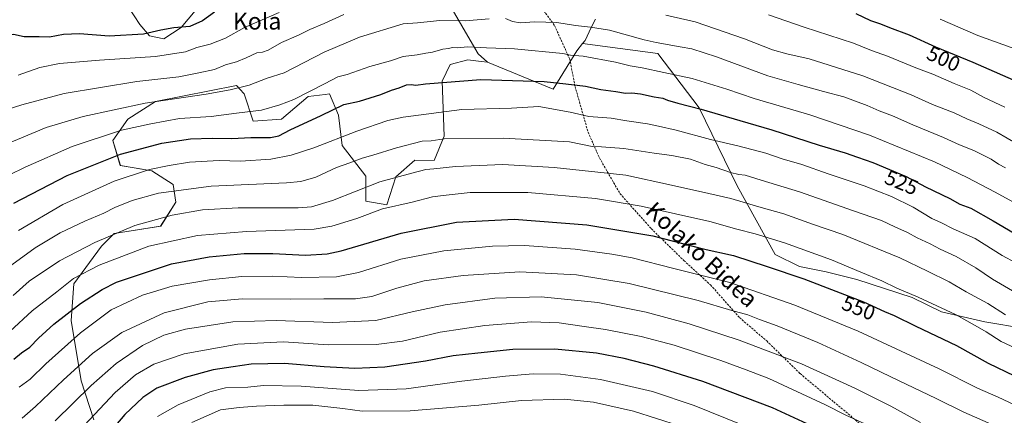
# Model space of a CAD drawing. Units: metres. Extents: x 620320 to 623751, y 4773448 to 4775822.
# Drawn here: x 622990 to 623456, y 4774736 to 4774924 of the extents above; entities that cross this region are included whole.
import ezdxf
from ezdxf.enums import TextEntityAlignment as Align

# ---------------------------------------------------------------- set-up
doc = ezdxf.new("R2010")
doc.units = ezdxf.units.M
doc.header["$MEASUREMENT"] = 0
doc.linetypes.add('TRAZOSX2', pattern=[1.5, 1, -0.5])
for name, color, linetype, lineweight in [('Arbolado forestal CxS', 92, 'Continuous', 0), ('Curva de nivel maestra', 36, 'Continuous', 30), ('Curva de nivel normal', 36, 'Continuous', 0), ('Pastizal CxS', 92, 'Continuous', 0), ('Rótulo de curva de nivel directora', 19, 'Continuous', 0), ('Senda', 19, 'TRAZOSX2', 0), ('Texto cartográfico', 19, 'Continuous', 0)]:
    doc.layers.add(name, color=color, linetype=linetype, lineweight=lineweight)
doc.styles.add('Arial', font='txt', dxfattribs={"height": 0.2})

# ---------------------------------------------------------------- blocks, each defined once
blk = doc.blocks.new('*U150')
at = {"layer": 'Arbolado forestal CxS', "color": 92, "linetype": 'Continuous', "lineweight": 0}
blk.add_polyline3d([(623024.9591, 4774734.0811, 572.8418), (623018.9967, 4774752.5681, 564.9165), (623014.2257, 4774781.1913, 553.8648), (623015.4189, 4774798.4855, 547.9452), (623028.5389, 4774816.3757, 543.6099), (623034.5011, 4774822.3387, 542.1092), (623056.5663, 4774825.9163, 543.819), (623063.7223, 4774837.2463, 539.5401), (623062.5295, 4774845.5953, 535.8172), (623052.3913, 4774852.1549, 532.1942), (623037.4833, 4774854.5403, 529.4405), (623033.9053, 4774866.4667, 523.963), (623041.0615, 4774876.6047, 520.1442), (623054.1795, 4774884.9931, 517.2628), (623092.4431, 4774892.5057, 516.1755), (623095.9367, 4774888.6577, 518.0184), (623096.0167, 4774888.5707, 518.0564), (623100.3077, 4774875.6893, 523.5936), (623113.8139, 4774876.6041, 524.357), (623126.3367, 4774887.3381, 522.4729), (623134.3777, 4774888.2835, 523.6061), (623136.4741, 4774888.5301, 523.829), (623140.6489, 4774878.3931, 527.9368), (623142.4377, 4774864.0809, 533.2926), (623153.5889, 4774849.5697, 540.0184), (623153.5889, 4774837.7623, 544.4594), (623163.6001, 4774835.9735, 546.423), (623167.8917, 4774849.2115, 541.6272), (623176.8319, 4774857.0843, 539.4889), (623185.9699, 4774856.9243, 540.2479), (623190.7769, 4774868.5325, 535.9507), (623189.7053, 4774894.6517, 526.2999), (623193.6383, 4774902.5237, 523.8758), (623201.8631, 4774904.6695, 523.3876), (623208.2597, 4774903.9313, 523.4672), (623211.1601, 4774903.5965, 523.5575), (623242.3605, 4774890.7427, 527.8186), (623253.4687, 4774908.8881, 520.5716), (623256.2379, 4774912.4153, 519.1505), (623291.8075, 4774907.6077, 518.1691), (623311.3555, 4774881.9983, 526.108), (623329.3901, 4774844.9249, 538.6868), (623347.3725, 4774812.4063, 548.6549), (623358.8171, 4774806.6833, 549.3337), (623371.4821, 4774804.2073, 548.5328), (623386.0863, 4774800.5671, 547.6429), (623412.2613, 4774792.0447, 546.49), (623426.0557, 4774785.2235, 546.8255), (623446.6505, 4774780.5173, 544.2669), (623465.3965, 4774777.3551, 541.6296)], dxfattribs=at)
blk = doc.blocks.new('*U162')
at = {"layer": 'Arbolado forestal CxS', "color": 92, "linetype": 'Continuous', "lineweight": 0}
blk.add_polyline3d([(623211.1601, 4774903.5965, 523.5575), (623208.2597, 4774903.9313, 523.4672), (623201.8631, 4774904.6695, 523.3876), (623193.6383, 4774902.5237, 523.8758), (623189.7053, 4774894.6517, 526.2999), (623190.7769, 4774868.5325, 535.9507), (623185.9699, 4774856.9243, 540.2479), (623176.8319, 4774857.0843, 539.4889), (623167.8917, 4774849.2115, 541.6272), (623163.6001, 4774835.9735, 546.423), (623153.5889, 4774837.7623, 544.4594), (623153.5889, 4774849.5697, 540.0184), (623142.4377, 4774864.0809, 533.2926), (623140.6489, 4774878.3931, 527.9368), (623136.4741, 4774888.5301, 523.829), (623134.3777, 4774888.2835, 523.6061), (623126.3367, 4774887.3381, 522.4729), (623113.8139, 4774876.6041, 524.357), (623100.3077, 4774875.6893, 523.5936), (623096.0167, 4774888.5707, 518.0564), (623095.9367, 4774888.6577, 518.0184), (623092.4431, 4774892.5057, 516.1755), (623054.1795, 4774884.9931, 517.2628), (623041.0615, 4774876.6047, 520.1442), (623033.9053, 4774866.4667, 523.963), (623037.4833, 4774854.5403, 529.4405), (623052.3913, 4774852.1549, 532.1942), (623062.5295, 4774845.5953, 535.8172), (623063.7223, 4774837.2463, 539.5401), (623056.5663, 4774825.9163, 543.819), (623034.5011, 4774822.3387, 542.1092), (623028.5389, 4774816.3757, 543.6099), (623015.4189, 4774798.4855, 547.9452), (623014.2257, 4774781.1913, 553.8648), (623018.9967, 4774752.5681, 564.9165), (623024.9591, 4774734.0811, 572.8418)], dxfattribs=at)
blk = doc.blocks.new('*U171')
at = {"layer": 'Pastizal CxS', "color": 92, "linetype": 'Continuous', "lineweight": 0}
blk.add_polyline3d([(623211.1601, 4774903.5965, 523.5575), (623208.2597, 4774903.9313, 523.4672), (623201.8631, 4774904.6695, 523.3876), (623193.6383, 4774902.5237, 523.8758), (623189.7053, 4774894.6517, 526.2999), (623190.7769, 4774868.5325, 535.9507), (623185.9699, 4774856.9243, 540.2479), (623176.8319, 4774857.0843, 539.4889), (623167.8917, 4774849.2115, 541.6272), (623163.6001, 4774835.9735, 546.423), (623153.5889, 4774837.7623, 544.4594), (623153.5889, 4774849.5697, 540.0184), (623142.4377, 4774864.0809, 533.2926), (623140.6489, 4774878.3931, 527.9368), (623136.4741, 4774888.5301, 523.829), (623134.3777, 4774888.2835, 523.6061), (623126.3367, 4774887.3381, 522.4729), (623113.8139, 4774876.6041, 524.357), (623100.3077, 4774875.6893, 523.5936), (623096.0167, 4774888.5707, 518.0564), (623095.9367, 4774888.6577, 518.0184), (623092.4431, 4774892.5057, 516.1755), (623054.1795, 4774884.9931, 517.2628), (623041.0615, 4774876.6047, 520.1442), (623033.9053, 4774866.4667, 523.963), (623037.4833, 4774854.5403, 529.4405), (623052.3913, 4774852.1549, 532.1942), (623062.5295, 4774845.5953, 535.8172), (623063.7223, 4774837.2463, 539.5401), (623056.5663, 4774825.9163, 543.819), (623034.5011, 4774822.3387, 542.1092), (623028.5389, 4774816.3757, 543.6099), (623015.4189, 4774798.4855, 547.9452), (623014.2257, 4774781.1913, 553.8648), (623018.9967, 4774752.5681, 564.9165), (623024.9591, 4774734.0811, 572.8418)], dxfattribs=at)
blk = doc.blocks.new('*U185')
at = {"layer": 'Curva de nivel normal', "color": 36, "linetype": 'Continuous', "lineweight": 0}
blk.add_polyline3d([(623352.8, 4774723.25, 580), (623309.04, 4774740.9, 580), (623289.33, 4774747.44, 580), (623264.72, 4774753.19, 580), (623245.7, 4774755.8, 580), (623232.78, 4774755.9, 580), (623219.69, 4774754.83, 580), (623199.11, 4774752.36, 580), (623172.7, 4774748.75, 580), (623150.38, 4774748.01, 580), (623123.1, 4774750.06, 580), (623105.22, 4774750.3, 580), (623097.81, 4774749.64, 580), (623087.31, 4774749.18, 580), (623079.84, 4774747.41, 580), (623064.81, 4774741.24, 580), (623055.06, 4774735.74, 580)], dxfattribs=at)
blk = doc.blocks.new('*U192')
at = {"layer": 'Curva de nivel normal', "color": 36, "linetype": 'Continuous', "lineweight": 0}
blk.add_polyline3d([(623006.65, 4774733.65, 565), (623023.68, 4774750.33, 565), (623035.45, 4774760.83, 565), (623048.01, 4774769.32, 565), (623058.03, 4774774.21, 565), (623068.37, 4774777.05, 565), (623090.7, 4774780.55, 565), (623111.28, 4774781.13, 565), (623137.96, 4774780.29, 565), (623158.34, 4774781.09, 565), (623175.59, 4774785.34, 565), (623191.15, 4774788.56, 565), (623214.76, 4774791.68, 565), (623236.64, 4774792.31, 565), (623263.37, 4774789.7, 565), (623286.27, 4774785.12, 565), (623306.64, 4774779.63, 565), (623330.29, 4774771.92, 565), (623359.8, 4774760.67, 565), (623385.06, 4774749.14, 565), (623402.03, 4774740.54, 565), (623416.16, 4774732.9, 565)], dxfattribs=at)
blk = doc.blocks.new('*U216')
at = {"layer": 'Curva de nivel normal', "color": 36, "linetype": 'Continuous', "lineweight": 0}
for points in [[(623456.06, 4774882.25, 505), (623446.3, 4774886.86, 505), (623439.99, 4774890.38, 505), (623432.02, 4774893.51, 505), (623421.97, 4774897.9, 505), (623413.88, 4774900.9, 505), (623400.57, 4774906.49, 505), (623393.03, 4774909.14, 505), (623384.39, 4774912.54, 505), (623361.14, 4774920.14, 505), (623344.17, 4774926.01, 505)], [(623112.7, 4774927.18, 505), (623096.26, 4774920.08, 505), (623087.32, 4774915.02, 505), (623080.06, 4774912.16, 505), (623073.69, 4774910.47, 505), (623068.38, 4774908.48, 505), (623054.19, 4774906.21, 505), (623027.64, 4774904.5, 505), (623008.68, 4774902.91, 505), (622999.35, 4774901, 505), (622989.15, 4774897.46, 505)]]:
    blk.add_polyline3d(points, dxfattribs=at)
blk = doc.blocks.new('*U220')
at = {"layer": 'Curva de nivel normal', "color": 36, "linetype": 'Continuous', "lineweight": 0}
blk.add_polyline3d([(623425.5, 4774923.94, 495), (623443.2, 4774916.21, 495), (623470.87, 4774906.25, 495)], dxfattribs=at)
blk = doc.blocks.new('*U221')
at = {"layer": 'Curva de nivel normal', "color": 36, "linetype": 'Continuous', "lineweight": 0}
blk.add_polyline3d([(623391.55, 4774731.37, 570), (623380.81, 4774736.33, 570), (623371.26, 4774741.16, 570), (623344.44, 4774753.7, 570), (623333.7, 4774757.86, 570), (623321.7, 4774762.28, 570), (623299.5, 4774769.44, 570), (623283.89, 4774773.57, 570), (623267.07, 4774776.93, 570), (623256.96, 4774778.31, 570), (623245.1, 4774780.02, 570), (623232.07, 4774780.51, 570), (623210.04, 4774778.86, 570), (623188.82, 4774775.6, 570), (623171.02, 4774771.44, 570), (623158.47, 4774769.77, 570), (623135.88, 4774769.64, 570), (623114.72, 4774771, 570), (623093.13, 4774769.92, 570), (623067.72, 4774765.36, 570), (623053.37, 4774760.5, 570), (623044.7, 4774755.35, 570), (623035.03, 4774747.08, 570), (623020.37, 4774731.46, 570)], dxfattribs=at)
blk = doc.blocks.new('*U224')
at = {"layer": 'Curva de nivel normal', "color": 36, "linetype": 'Continuous', "lineweight": 0}
blk.add_polyline3d([(623071.27, 4774732.83, 585), (623084.85, 4774738.77, 585), (623093.74, 4774739.98, 585), (623101.9, 4774740.62, 585), (623114.87, 4774741.04, 585), (623128.56, 4774740.97, 585), (623142.7, 4774739.45, 585), (623151.89, 4774738.15, 585), (623174.7, 4774738.34, 585), (623207.19, 4774741.05, 585), (623227.27, 4774743.24, 585), (623247.7, 4774743.89, 585), (623261.32, 4774742.51, 585), (623280.4, 4774738.19, 585), (623302.02, 4774731.25, 585)], dxfattribs=at)
blk = doc.blocks.new('*U245')
at = {"layer": 'Curva de nivel maestra', "color": 36, "linetype": 'Continuous', "lineweight": 30}
for points in [[(623465.15, 4774892.76, 500), (623441.08, 4774903.42, 500), (623423.45, 4774910.74, 500), (623410.99, 4774916.42, 500), (623401.64, 4774919.9, 500), (623397.4, 4774921.6, 500), (623392.59, 4774923.11, 500), (623385.67, 4774926.53, 500)], [(623082.03, 4774927.2, 500), (623076.37, 4774923.2, 500), (623070.3, 4774920.52, 500), (623062.76, 4774919.92, 500), (623056.63, 4774918.82, 500), (623048.48, 4774916.92, 500), (623032.14, 4774915.86, 500), (623018.19, 4774916.97, 500), (623010.63, 4774916.64, 500), (623003.9, 4774915.43, 500), (622999.12, 4774915.64, 500), (622991.98, 4774915.57, 500), (622986.9, 4774916.68, 500), (622981.46, 4774916.61, 500), (622969.14, 4774914.17, 500), (622958.32, 4774912.42, 500), (622953.6, 4774912.72, 500), (622947.98, 4774914.84, 500), (622944.91, 4774916.95, 500), (622943.32, 4774920.91, 500), (622940.95, 4774925.99, 500)]]:
    blk.add_polyline3d(points, dxfattribs=at)
blk = doc.blocks.new('*U248')
at = {"layer": 'Curva de nivel maestra', "color": 36, "linetype": 'Continuous', "lineweight": 30}
blk.add_polyline3d([(623370.78, 4774728.43, 575), (623346.07, 4774739.77, 575), (623313.14, 4774752.26, 575), (623289.91, 4774759.58, 575), (623275.84, 4774763.2, 575), (623262.83, 4774765.64, 575), (623243.03, 4774767.64, 575), (623223.17, 4774767.41, 575), (623206.62, 4774765.68, 575), (623194.92, 4774764.45, 575), (623181.96, 4774761.83, 575), (623162.58, 4774759.12, 575), (623148.42, 4774758.41, 575), (623133.89, 4774759.15, 575), (623115.24, 4774760.75, 575), (623099.41, 4774760.44, 575), (623090.82, 4774759.19, 575), (623081.48, 4774757.72, 575), (623068.17, 4774754.16, 575), (623054.74, 4774749.02, 575), (623048.13, 4774744.75, 575), (623039.68, 4774736.56, 575), (623026.29, 4774721.06, 575)], dxfattribs=at)

msp = doc.modelspace()

# ---------------------------------------------------------------- linework, layer by layer
at = {"layer": 'Arbolado forestal CxS', "color": 92, "linetype": 'Continuous', "lineweight": 0}
for points in [[(623077.06, 4774932.82, 498.94), (623066.33, 4774919.94, 501.66), (623058.11, 4774914.58, 503.38), (623051.31, 4774916.01, 502.26), (623046.67, 4774921.37, 499.73), (623041.3, 4774929.6, 495.97)], [(623041.3, 4774929.6, 495.97), (623046.67, 4774921.37, 499.73), (623051.31, 4774916.01, 502.26), (623058.11, 4774914.58, 503.38), (623066.33, 4774919.94, 501.66), (623077.06, 4774932.82, 498.94)], [(623262.4, 4774923.91, 514.71), (623260.26, 4774919.98, 516.18), (623257.4, 4774913.9, 518.51), (623256.24, 4774912.42, 519.15), (623253.47, 4774908.89, 520.57), (623242.36, 4774890.74, 527.82), (623242.36, 4774890.74, 527.82), (623211.16, 4774903.6, 523.56), (623206.87, 4774907.53, 522.24), (623200.79, 4774917.8, 518.93), (623190.42, 4774936.03, 512.23)], [(623190.42, 4774936.03, 512.23), (623200.79, 4774917.8, 518.93), (623206.87, 4774907.53, 522.24), (623211.16, 4774903.6, 523.56)], [(623262.4, 4774923.91, 514.71), (623260.26, 4774919.98, 516.18), (623257.4, 4774913.9, 518.51), (623256.24, 4774912.42, 519.15)], [(623211.16, 4774903.6, 523.56), (623242.36, 4774890.74, 527.82), (623253.47, 4774908.89, 520.57), (623256.24, 4774912.42, 519.15)], [(623211.16, 4774903.6, 523.56), (623242.36, 4774890.74, 527.82), (623253.47, 4774908.89, 520.57), (623256.24, 4774912.42, 519.15)], [(623256.24, 4774912.42, 519.15), (623291.81, 4774907.61, 518.17), (623311.36, 4774882, 526.11), (623329.39, 4774844.92, 538.69), (623347.37, 4774812.41, 548.65), (623358.82, 4774806.68, 549.33), (623371.48, 4774804.21, 548.53), (623386.09, 4774800.57, 547.64), (623412.26, 4774792.04, 546.49), (623426.06, 4774785.22, 546.83), (623446.65, 4774780.52, 544.27), (623465.4, 4774777.36, 541.63)]]:
    msp.add_polyline3d(points, dxfattribs=at)
at = {"layer": 'Curva de nivel maestra', "color": 36, "linetype": 'Continuous', "lineweight": 30}
for points in [[(622987.14, 4774836.73, 525), (623012.37, 4774849.88, 525), (623037.54, 4774859.94, 525), (623057.06, 4774865.15, 525), (623070.64, 4774867.24, 525), (623080.9, 4774867.53, 525), (623090.22, 4774867.42, 525), (623099.24, 4774867.81, 525), (623108.52, 4774867.94, 525), (623112.55, 4774868.66, 525), (623117.85, 4774871.53, 525), (623132.56, 4774878.24, 525), (623143.23, 4774883.55, 525), (623150.62, 4774885.13, 525), (623160.68, 4774888.22, 525), (623165.8, 4774890.33, 525), (623169.4, 4774891.41, 525), (623172.94, 4774892.8, 525), (623175.18, 4774893, 525), (623177.3, 4774892.66, 525), (623181.85, 4774893.34, 525), (623208.1, 4774895.29, 525), (623238, 4774894.34, 525), (623248.27, 4774893.36, 525), (623257.56, 4774892.22, 525), (623264.88, 4774890.6, 525), (623272, 4774889.63, 525), (623276.49, 4774888.88, 525), (623279.58, 4774889.11, 525), (623283.68, 4774888.59, 525), (623290.08, 4774887.12, 525), (623294.22, 4774886.51, 525), (623296.41, 4774885.62, 525), (623301.26, 4774884.12, 525), (623312.31, 4774881.27, 525), (623330.62, 4774875.89, 525), (623345.79, 4774871.57, 525), (623368.16, 4774864.3, 525), (623380.43, 4774860.6, 525), (623386.26, 4774858.5, 525), (623393.58, 4774856.06, 525), (623409.4, 4774849.45, 525), (623418.54, 4774844.49, 525), (623429.96, 4774838.91, 525), (623434.76, 4774836.29, 525), (623439.99, 4774834.35, 525), (623450.47, 4774828.33, 525), (623478.49, 4774811.92, 525)], [(622987.03, 4774762.82, 550), (622990.7, 4774765.85, 550), (622994.62, 4774768.5, 550), (622998.71, 4774772.82, 550), (623005.95, 4774779.37, 550), (623018.7, 4774789.22, 550), (623028.92, 4774795.93, 550), (623035.7, 4774799.25, 550), (623061.7, 4774808.02, 550), (623079.46, 4774811.36, 550), (623096.05, 4774812.84, 550), (623109.66, 4774812.98, 550), (623125.15, 4774812.12, 550), (623135.31, 4774812.71, 550), (623141.95, 4774814.15, 550), (623170.32, 4774822.52, 550), (623196.56, 4774827.75, 550), (623223.87, 4774829.13, 550), (623258.26, 4774826.51, 550), (623289.53, 4774821.28, 550), (623313.33, 4774815.19, 550), (623327.6, 4774811.96, 550), (623343.51, 4774806.76, 550), (623360.99, 4774800.97, 550), (623389.13, 4774790.02, 550), (623399.09, 4774785.47, 550), (623403.6, 4774783.56, 550), (623413.93, 4774778.46, 550), (623433.13, 4774769.24, 550), (623448.21, 4774760.92, 550), (623460.66, 4774754.96, 550)]]:
    msp.add_polyline3d(points, dxfattribs=at)
at = {"layer": 'Curva de nivel normal', "color": 36, "linetype": 'Continuous', "lineweight": 0}
for points in [[(622983.48, 4774880.99, 510), (622990.94, 4774883.41, 510), (623010.97, 4774888.81, 510), (623045.27, 4774894.45, 510), (623065.17, 4774896.63, 510), (623074.7, 4774898.51, 510), (623082.1, 4774900.18, 510), (623087.3, 4774902.31, 510), (623092.43, 4774903.76, 510), (623097.03, 4774905.62, 510), (623102.03, 4774908.02, 510), (623104.7, 4774908.24, 510), (623107.44, 4774909.3, 510), (623113.67, 4774912.89, 510), (623121.78, 4774916.39, 510), (623127.18, 4774919.06, 510), (623133.95, 4774921.84, 510), (623143.18, 4774926.14, 510)], [(622983.87, 4774864.95, 515), (623002.46, 4774872.68, 515), (623019.95, 4774877.78, 515), (623049.19, 4774884.2, 515), (623078.14, 4774888.35, 515), (623089.39, 4774890.46, 515), (623098.37, 4774892.62, 515), (623106.94, 4774896.04, 515), (623114.98, 4774898.55, 515), (623133.96, 4774908.39, 515), (623150.69, 4774915.37, 515), (623171.37, 4774921.7, 515), (623178.03, 4774922.17, 515), (623188.7, 4774923.32, 515), (623200.7, 4774923.19, 515), (623212.03, 4774924.19, 515)], [(623219.72, 4774924.35, 515), (623223.02, 4774922.91, 515), (623226.64, 4774922.23, 515), (623233.58, 4774922.72, 515), (623244.04, 4774922.3, 515), (623252.82, 4774921.01, 515), (623259.9, 4774920.09, 515), (623268.92, 4774918.78, 515), (623285.35, 4774914.2, 515), (623290.98, 4774912.85, 515), (623302.37, 4774910.77, 515), (623307.9, 4774909.93, 515), (623319.64, 4774906.14, 515), (623343.9, 4774897.09, 515), (623358.19, 4774893.05, 515), (623370.26, 4774889.67, 515), (623379.8, 4774887.2, 515), (623390.89, 4774883.08, 515), (623396.6, 4774880.52, 515), (623402.93, 4774878.1, 515), (623412.47, 4774873.95, 515), (623427.09, 4774867.95, 515), (623434.67, 4774864.46, 515), (623441.4, 4774861.68, 515), (623449.65, 4774857.54, 515), (623453.01, 4774855.23, 515), (623456.32, 4774853.54, 515)], [(623295.7, 4774925.91, 510), (623309.58, 4774922.64, 510), (623332.92, 4774914.7, 510), (623346.09, 4774909.42, 510), (623352.92, 4774907.48, 510), (623363.53, 4774905.16, 510), (623388.78, 4774897.14, 510), (623411.69, 4774888.1, 510), (623421.86, 4774883.59, 510), (623432.02, 4774879.56, 510), (623438.02, 4774876.73, 510), (623443.78, 4774874.43, 510), (623452.19, 4774870.38, 510), (623462.05, 4774864.7, 510)], [(622984.7, 4774850.01, 520), (622992.37, 4774853.85, 520), (623014.69, 4774863.6, 520), (623037.99, 4774871.35, 520), (623051.86, 4774874.3, 520), (623065.48, 4774876.9, 520), (623080.39, 4774877.79, 520), (623092.52, 4774879.49, 520), (623104.26, 4774880.9, 520), (623112.95, 4774883.41, 520), (623119.63, 4774885.92, 520), (623134.17, 4774893.27, 520), (623140.47, 4774896.68, 520), (623144.85, 4774897.81, 520), (623155.61, 4774901.47, 520), (623165.33, 4774904.2, 520), (623171.3, 4774906.26, 520), (623177.95, 4774907.08, 520), (623182.02, 4774907.85, 520), (623185.28, 4774908.35, 520), (623190.03, 4774909.77, 520), (623192.7, 4774910.11, 520), (623194.64, 4774910.52, 520), (623196.87, 4774910.43, 520), (623201.91, 4774910.77, 520), (623210.8, 4774910.33, 520), (623223.97, 4774909.83, 520), (623246.92, 4774907.72, 520), (623250.52, 4774906.95, 520), (623256.44, 4774906.4, 520), (623271.8, 4774903.61, 520), (623278.81, 4774901.86, 520), (623284.47, 4774900.85, 520), (623294.75, 4774898.61, 520), (623308.04, 4774895.85, 520), (623324.49, 4774890.8, 520), (623337.5, 4774886.3, 520), (623363.73, 4774878.59, 520), (623391.99, 4774868.93, 520), (623422.82, 4774856.34, 520), (623438.29, 4774848.9, 520), (623451.46, 4774841.99, 520), (623489.75, 4774820.93, 520)], [(623461.27, 4774808.46, 530), (623454.77, 4774811.96, 530), (623442.07, 4774819.95, 530), (623431.66, 4774824.59, 530), (623426.15, 4774827.38, 530), (623421.56, 4774829.57, 530), (623412.7, 4774834.82, 530), (623402.37, 4774839.89, 530), (623389.41, 4774844.9, 530), (623372.38, 4774850.59, 530), (623359.94, 4774855.13, 530), (623350.7, 4774857.84, 530), (623342.91, 4774860.5, 530), (623329.64, 4774864, 530), (623316.72, 4774866.88, 530), (623300.53, 4774871.39, 530), (623292.13, 4774873.28, 530), (623287.01, 4774874.37, 530), (623277.23, 4774875.72, 530), (623269.81, 4774877, 530), (623259.21, 4774877.89, 530), (623250.39, 4774879.88, 530), (623235.48, 4774882.5, 530), (623222.52, 4774881.72, 530), (623199.1, 4774881.16, 530), (623171.28, 4774877.58, 530), (623164.01, 4774875.91, 530), (623149.37, 4774870.89, 530), (623129.07, 4774862.94, 530), (623118.37, 4774859.58, 530), (623108.66, 4774857.63, 530), (623094.37, 4774856.72, 530), (623084.32, 4774856.99, 530), (623070.14, 4774856.13, 530), (623060.54, 4774854.54, 530), (623051.28, 4774852.7, 530), (623034.62, 4774847.14, 530), (623010.24, 4774836.17, 530), (622989.26, 4774823.88, 530)], [(623459.71, 4774795.24, 535), (623450.25, 4774800.68, 535), (623442.32, 4774806.05, 535), (623433.03, 4774811.53, 535), (623425.5, 4774815.04, 535), (623420.78, 4774817.56, 535), (623414.62, 4774820.4, 535), (623410.05, 4774822.87, 535), (623404, 4774825.57, 535), (623397.71, 4774828.6, 535), (623384.44, 4774833.1, 535), (623358.88, 4774842.18, 535), (623340.68, 4774847.66, 535), (623333.22, 4774849.99, 535), (623330.17, 4774850.37, 535), (623326.23, 4774851.34, 535), (623319.43, 4774853.66, 535), (623314.23, 4774855.15, 535), (623307.31, 4774857.54, 535), (623298.47, 4774859.33, 535), (623290.15, 4774860.45, 535), (623275.78, 4774862.74, 535), (623265.18, 4774863.48, 535), (623260.82, 4774863.68, 535), (623249.96, 4774865.76, 535), (623218.65, 4774867.61, 535), (623190.68, 4774867.25, 535), (623184.64, 4774866.34, 535), (623180.25, 4774866.08, 535), (623168.22, 4774863.05, 535), (623156.91, 4774859.45, 535), (623151.86, 4774858.11, 535), (623146.06, 4774855.89, 535), (623139.81, 4774853.72, 535), (623130.06, 4774849.13, 535), (623122.94, 4774846.96, 535), (623116.11, 4774846.33, 535), (623080.5, 4774844.88, 535), (623055.56, 4774841.48, 535), (623043.06, 4774837.98, 535), (623034.93, 4774834.74, 535), (623029.66, 4774831.99, 535), (623020.65, 4774828.19, 535), (623009.06, 4774822.66, 535), (622997.14, 4774815.58, 535), (622984.45, 4774806.23, 535)], [(623456.37, 4774783.89, 540), (623448.03, 4774789.14, 540), (623437.7, 4774794.8, 540), (623429.7, 4774799.47, 540), (623419.45, 4774804.59, 540), (623406.37, 4774810.86, 540), (623379.4, 4774821.93, 540), (623365.1, 4774826.88, 540), (623351.44, 4774831.64, 540), (623339.66, 4774835.03, 540), (623326.36, 4774838.92, 540), (623316.01, 4774841.27, 540), (623298.36, 4774845.22, 540), (623276.7, 4774850.05, 540), (623242.77, 4774853.71, 540), (623218.53, 4774855.12, 540), (623196.06, 4774854.07, 540), (623185.83, 4774853.03, 540), (623182.06, 4774852.69, 540), (623175.37, 4774850.94, 540), (623160.32, 4774846.81, 540), (623137.87, 4774837.95, 540), (623127.93, 4774835.03, 540), (623121.71, 4774834.57, 540), (623093.23, 4774834.54, 540), (623076.42, 4774833.58, 540), (623062.03, 4774831.12, 540), (623044.37, 4774826.22, 540), (623025.37, 4774818.15, 540), (623008.7, 4774809.45, 540), (622994.37, 4774799.76, 540), (622986.71, 4774792.95, 540)], [(622985.13, 4774776.01, 545), (622995.7, 4774785.71, 545), (623007.37, 4774794.82, 545), (623015.35, 4774800.99, 545), (623027.43, 4774807.36, 545), (623050.91, 4774816.34, 545), (623074.05, 4774821.49, 545), (623097.2, 4774823.4, 545), (623129.24, 4774824.44, 545), (623137.62, 4774825.8, 545), (623149.32, 4774829.54, 545), (623161.51, 4774834.06, 545), (623175.59, 4774837.31, 545), (623185.13, 4774839.71, 545), (623190.2, 4774840.42, 545), (623202.96, 4774841.75, 545), (623230.26, 4774841.84, 545), (623262.37, 4774839.02, 545), (623284.03, 4774835.32, 545), (623316.37, 4774828.13, 545), (623329.16, 4774824.48, 545), (623337.96, 4774822.26, 545), (623351.8, 4774817.98, 545), (623373.98, 4774809.97, 545), (623387.85, 4774804.06, 545), (623397.88, 4774799.97, 545), (623404.93, 4774796.49, 545), (623415.11, 4774792.2, 545), (623432.73, 4774784.07, 545), (623441.99, 4774778.85, 545), (623447.28, 4774775.81, 545), (623454.35, 4774771.24, 545), (623461.37, 4774767.87, 545)], [(623471.09, 4774736.28, 555), (623452.97, 4774744.83, 555), (623443.08, 4774749.15, 555), (623424.98, 4774758.3, 555), (623386.62, 4774776.18, 555), (623356.72, 4774788.49, 555), (623325.96, 4774799.16, 555), (623299.37, 4774805.84, 555), (623279.62, 4774810.89, 555), (623270.05, 4774812.56, 555), (623252.69, 4774814.93, 555), (623228.7, 4774816.65, 555), (623213.61, 4774816.43, 555), (623190.52, 4774814.23, 555), (623170.15, 4774810.3, 555), (623150.14, 4774803.87, 555), (623139.82, 4774801.92, 555), (623123.17, 4774801.59, 555), (623109.7, 4774802.17, 555), (623095, 4774802, 555), (623079.7, 4774800.46, 555), (623062.03, 4774797.46, 555), (623048.03, 4774793.18, 555), (623033.21, 4774786.14, 555), (623018.58, 4774775.24, 555), (623002.26, 4774760.61, 555), (622994.8, 4774753.43, 555), (622989.6, 4774749.61, 555)], [(623450.66, 4774731.58, 560), (623436.57, 4774737.73, 560), (623423.58, 4774744.15, 560), (623402.03, 4774754.4, 560), (623388.11, 4774761.3, 560), (623367.52, 4774770.66, 560), (623348.36, 4774778.56, 560), (623339.9, 4774781.67, 560), (623334.36, 4774783.89, 560), (623326.81, 4774785.92, 560), (623310.85, 4774790.6, 560), (623278.2, 4774798.7, 560), (623253.37, 4774802.73, 560), (623226.58, 4774804.24, 560), (623199.78, 4774802.54, 560), (623181.22, 4774799.91, 560), (623168.28, 4774796.5, 560), (623156.48, 4774792.54, 560), (623148.81, 4774791.39, 560), (623133.81, 4774791.48, 560), (623118.03, 4774791.29, 560), (623095.36, 4774791.46, 560), (623078.9, 4774789.96, 560), (623058.23, 4774784.86, 560), (623038.25, 4774775.47, 560), (623024.37, 4774765.48, 560), (623010.52, 4774753.03, 560), (622997.33, 4774740.36, 560), (622990.98, 4774734.81, 560)]]:
    msp.add_polyline3d(points, dxfattribs=at)
at = {"layer": 'Pastizal CxS', "color": 92, "linetype": 'Continuous', "lineweight": 0}
for points in [[(623190.42, 4774936.03, 512.23), (623200.79, 4774917.8, 518.93), (623206.87, 4774907.53, 522.24), (623211.16, 4774903.6, 523.56), (623208.26, 4774903.93, 523.47), (623201.86, 4774904.67, 523.39), (623193.64, 4774902.52, 523.88), (623189.71, 4774894.65, 526.3), (623190.78, 4774868.53, 535.95), (623185.97, 4774856.92, 540.25), (623176.83, 4774857.08, 539.49), (623167.89, 4774849.21, 541.63), (623163.6, 4774835.97, 546.42), (623153.59, 4774837.76, 544.46), (623153.59, 4774849.57, 540.02), (623142.44, 4774864.08, 533.29), (623140.65, 4774878.39, 527.94), (623136.47, 4774888.53, 523.83), (623134.38, 4774888.28, 523.61), (623126.34, 4774887.34, 522.47), (623113.81, 4774876.6, 524.36), (623100.31, 4774875.69, 523.59), (623096.02, 4774888.57, 518.06), (623095.94, 4774888.66, 518.02), (623092.44, 4774892.51, 516.18), (623054.18, 4774884.99, 517.26), (623041.06, 4774876.6, 520.14), (623033.91, 4774866.47, 523.96), (623037.48, 4774854.54, 529.44), (623052.39, 4774852.15, 532.19), (623062.53, 4774845.6, 535.82), (623063.72, 4774837.25, 539.54), (623056.57, 4774825.92, 543.82), (623034.5, 4774822.34, 542.11), (623028.54, 4774816.38, 543.61), (623015.42, 4774798.49, 547.95), (623014.23, 4774781.19, 553.86), (623019, 4774752.57, 564.92), (623024.96, 4774734.08, 572.84)], [(623041.3, 4774929.6, 495.97), (623046.67, 4774921.37, 499.73), (623051.31, 4774916.01, 502.26), (623058.11, 4774914.58, 503.38), (623066.33, 4774919.94, 501.66), (623077.06, 4774932.82, 498.94)], [(623041.3, 4774929.6, 495.97), (623046.67, 4774921.37, 499.73), (623051.31, 4774916.01, 502.26), (623058.11, 4774914.58, 503.38), (623066.33, 4774919.94, 501.66), (623077.06, 4774932.82, 498.94)], [(623190.42, 4774936.03, 512.23), (623200.79, 4774917.8, 518.93), (623206.87, 4774907.53, 522.24), (623211.16, 4774903.6, 523.56)], [(623465.4, 4774777.36, 541.63), (623446.65, 4774780.52, 544.27), (623426.06, 4774785.22, 546.83), (623412.26, 4774792.04, 546.49), (623386.09, 4774800.57, 547.64), (623371.48, 4774804.21, 548.53), (623358.82, 4774806.68, 549.33), (623347.37, 4774812.41, 548.65), (623329.39, 4774844.92, 538.69), (623311.36, 4774882, 526.11), (623291.81, 4774907.61, 518.17), (623256.24, 4774912.42, 519.15), (623257.4, 4774913.9, 518.51), (623260.26, 4774919.98, 516.18), (623262.4, 4774923.91, 514.71)], [(623262.4, 4774923.91, 514.71), (623260.26, 4774919.98, 516.18), (623257.4, 4774913.9, 518.51), (623256.24, 4774912.42, 519.15)], [(623256.24, 4774912.42, 519.15), (623291.81, 4774907.61, 518.17), (623311.36, 4774882, 526.11), (623329.39, 4774844.92, 538.69), (623347.37, 4774812.41, 548.65), (623358.82, 4774806.68, 549.33), (623371.48, 4774804.21, 548.53), (623386.09, 4774800.57, 547.64), (623412.26, 4774792.04, 546.49), (623426.06, 4774785.22, 546.83), (623446.65, 4774780.52, 544.27), (623465.4, 4774777.36, 541.63)]]:
    msp.add_polyline3d(points, dxfattribs=at)
at = {"layer": 'Senda', "color": 19, "linetype": 'TRAZOSX2', "lineweight": 0}
msp.add_lwpolyline([(623229.98, 4774938.94), (623242.95, 4774920.92), (623250.15, 4774905.06), (623252.67, 4774892.09), (623258.8, 4774870.47), (623264.2, 4774858.22), (623273.92, 4774841.28), (623288.69, 4774824.71), (623304.18, 4774809.57), (623316.78, 4774798.04), (623330.47, 4774782.55), (623343.35, 4774771.48), (623359.2, 4774755.99), (623375.05, 4774742.66), (623388.37, 4774731.49), (623402.78, 4774717.43), (623418.27, 4774704.1), (623429.07, 4774692.21), (623437.3, 4774683.69), (623457.11, 4774665.67)], dxfattribs=at)

# ---------------------------------------------------------------- block references
at = {"layer": 'Arbolado forestal CxS', "color": 92, "linetype": 'Continuous', "lineweight": 0}
for name in ['*U150', '*U162']:
    msp.add_blockref(name, (0, 0), dxfattribs=at)
at = {"layer": 'Curva de nivel maestra', "color": 36, "linetype": 'Continuous', "lineweight": 30}
for name in ['*U245', '*U248']:
    msp.add_blockref(name, (0, 0), dxfattribs=at)
at = {"layer": 'Curva de nivel normal', "color": 36, "linetype": 'Continuous', "lineweight": 0}
for name in ['*U220', '*U216', '*U192', '*U221', '*U185', '*U224']:
    msp.add_blockref(name, (0, 0), dxfattribs=at)
at = {"layer": 'Pastizal CxS', "color": 92, "linetype": 'Continuous', "lineweight": 0}
msp.add_blockref('*U171', (0, 0), dxfattribs=at)

# ---------------------------------------------------------------- texts
at = {"layer": 'Rótulo de curva de nivel directora', "color": 19, "linetype": 'Continuous', "lineweight": 0, "style": 'Arial'}
for s, rotation, p in [('500', -24.5063, (623427.08, 4774905.21)), ('525', -22.6763, (623407.16, 4774846.57)), ('550', -21.2624, (623386.9, 4774787.1))]:
    msp.add_text(s, height=7, rotation=rotation, dxfattribs=at).set_placement(p, align=Align.MIDDLE_CENTER)
at = {"layer": 'Texto cartográfico', "color": 19, "linetype": 'Continuous', "lineweight": 0, "style": 'Arial'}
msp.add_text('Kola', height=8, dxfattribs=at).set_placement((623102.23, 4774923.03), align=Align.MIDDLE_CENTER)
msp.add_text('Kolako Bidea', height=8, rotation=-42.8564, dxfattribs=at).set_placement((623312.66, 4774812.43), align=Align.MIDDLE_CENTER)

doc.saveas('drawing.dxf')
